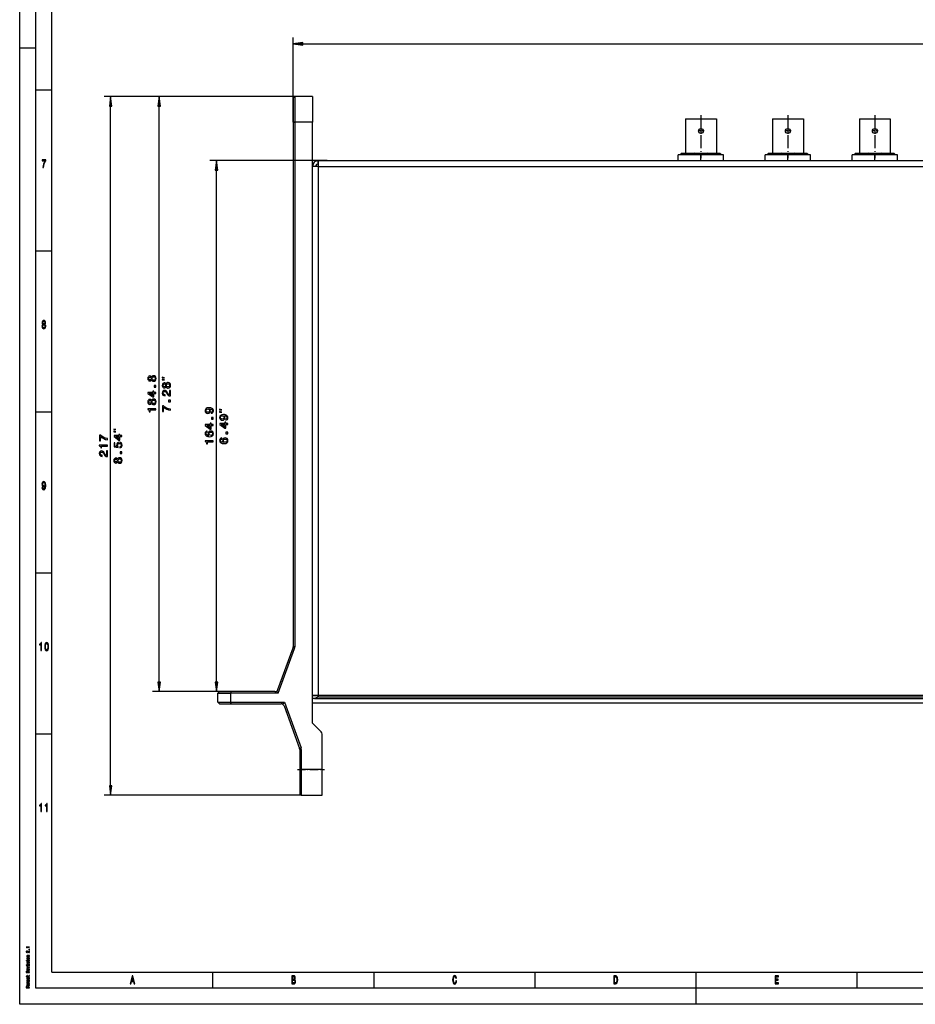
# Model space of a CAD drawing. Extents: x 0 to 841, y 0 to 594.
# Drawn here: x 0 to 278, y 0 to 306 of the extents above; entities that cross this region are included whole.
import ezdxf

# ---------------------------------------------------------------- set-up
doc = ezdxf.new("R2010")
doc.units = 0
doc.linetypes.add('DASHDOT', pattern=[18.5, 12, -3, 0.5, -3])
doc.layers.get('0').update_dxf_attribs({"linetype": 'CONTINUOUS'})

msp = doc.modelspace()

# ---------------------------------------------------------------- linework, layer by layer
at = {"color": 7}
for p, q in [((0, 0), (0, 594)), ((5, 5), (5, 589)), ((10, 10), (10, 584)), ((84.911835, 273.916473), (84.911835, 300.268341)), ((87.886169, 298.268341), (517.737488, 298.268341)), ((85.411835, 281.916473), (26.22287, 281.916473)), ((85.411835, 281.916473), (41.264771, 281.916473)), ((28.22287, 67.890823), (28.22287, 278.942139)), ((43.264771, 100.09082), (43.264771, 278.942139)), ((84.911835, 273.916473), (84.911835, 111.050385)), ((85.411835, 273.916473), (85.411835, 111.050385)), ((90.911835, 87.316483), (90.911835, 273.916473)), ((92.853271, 262.016479), (59.069458, 262.016479)), ((90.911835, 95.916489), (90.911835, 260.216492)), ((92.711853, 260.216492), (512.911865, 260.216492)), ((92.711853, 95.916489), (92.711853, 260.216492)), ((92.853271, 262.016479), (512.770447, 262.016479)), ((61.069458, 100.09082), (61.069458, 259.042145)), ((65.511841, 97.116486), (41.264771, 97.116486)), ((91.518707, 94.972763), (514.10498, 94.972763)), ((512.911865, 95.916489), (92.711853, 95.916489)), ((512.911865, 95.916489), (92.711853, 95.916489)), ((92.711853, 95.470474), (512.911865, 95.470474)), ((90.911835, 93.601974), (311.195374, 93.601974)), ((87.411835, 64.916489), (26.22287, 64.916489)), ((10, 10), (656, 10)), ((836, 5), (5, 5)), ((841, 0), (0, 0))]:
    msp.add_line(p, q, dxfattribs=at)
at = {"color": 7, "ltscale": 0.125}
for p, q in [((0, 297), (5, 297)), ((5, 284), (10, 284)), ((5, 234), (10, 234)), ((5, 184), (10, 184)), ((5, 134), (10, 134)), ((5, 84), (10, 84)), ((60, 5), (60, 10)), ((110, 5), (110, 10)), ((160, 5), (160, 10)), ((210, 5), (210, 10)), ((260, 5), (260, 10)), ((210, 0), (210, 5))]:
    msp.add_line(p, q, dxfattribs=at)
at = {"color": 7, "ltscale": 0.075}
for p, q in [((87.886169, 298.659943), (84.911835, 298.268341)), ((84.911835, 298.268341), (87.886169, 297.87677)), ((28.22287, 281.916473), (27.831299, 278.942139)), ((28.614441, 278.942139), (28.22287, 281.916473)), ((43.264771, 281.916473), (42.873169, 278.942139)), ((43.656342, 278.942139), (43.264771, 281.916473)), ((61.069458, 262.016479), (60.677887, 259.042145)), ((61.461029, 259.042145), (61.069458, 262.016479)), ((42.873169, 100.09082), (43.264771, 97.116486)), ((43.264771, 97.116486), (43.656342, 100.09082)), ((60.677887, 100.09082), (61.069458, 97.116486)), ((61.069458, 97.116486), (61.461029, 100.09082)), ((27.831299, 67.890823), (28.22287, 64.916489)), ((28.22287, 64.916489), (28.614441, 67.890823))]:
    msp.add_line(p, q, dxfattribs=at)
at = {"color": 7, "ltscale": 0.019579}
for p, q in [((87.886169, 297.87677), (87.886169, 298.659943)), ((27.831299, 278.942139), (28.614441, 278.942139)), ((42.873169, 278.942139), (43.656342, 278.942139)), ((60.677887, 259.042145), (61.461029, 259.042145)), ((43.656342, 100.09082), (42.873169, 100.09082)), ((61.461029, 100.09082), (60.677887, 100.09082)), ((28.614441, 67.890823), (27.831299, 67.890823))]:
    msp.add_line(p, q, dxfattribs=at)
at = {"color": 7, "ltscale": 0.017678}
for p, q in [((85.411835, 281.916473), (84.911835, 281.416473)), ((205.611847, 264.366486), (205.111847, 263.866486)), ((217.311829, 264.366486), (217.811829, 263.866486)), ((232.611847, 264.366486), (232.111847, 263.866486)), ((244.311829, 264.366486), (244.811829, 263.866486)), ((259.611847, 264.366486), (259.111847, 263.866486)), ((271.311829, 264.366486), (271.811829, 263.866486)), ((62.011841, 97.116486), (61.511841, 96.616486)), ((61.511841, 93.816483), (62.011841, 93.316483)), ((87.411835, 64.916489), (86.911835, 65.416489))]:
    msp.add_line(p, q, dxfattribs=at)
at = {"color": 7, "ltscale": 0.1875}
for p, q in [((84.911835, 281.416473), (84.911835, 273.916473)), ((86.911835, 72.916489), (86.911835, 65.416489))]:
    msp.add_line(p, q, dxfattribs=at)
at = {"color": 7, "ltscale": 0.1375}
for p, q in [((90.911835, 281.916473), (85.411835, 281.916473)), ((90.911835, 273.916473), (85.411835, 273.916473))]:
    msp.add_line(p, q, dxfattribs=at)
at = {"color": 7, "ltscale": 0.2}
for p, q in [((85.411835, 281.916473), (85.411835, 273.916473)), ((90.911835, 281.916473), (90.911835, 273.916473)), ((87.411835, 72.916489), (87.411835, 64.916489)), ((93.911835, 64.916489), (93.911835, 72.916489))]:
    msp.add_line(p, q, dxfattribs=at)
at = {"color": 7, "linetype": 'DASHDOT', "ltscale": 0.335115}
for p, q in [((211.461853, 276.153534), (211.461853, 262.748932)), ((238.461853, 276.153534), (238.461853, 262.748932)), ((265.461853, 276.153534), (265.461853, 262.748932))]:
    msp.add_line(p, q, dxfattribs=at)
at = {"color": 7, "linetype": 'DASHDOT', "ltscale": 0.015}
for p, q in [((84.861847, 273.916473), (85.461853, 273.916473)), ((65.511841, 93.266495), (65.511841, 93.866486))]:
    msp.add_line(p, q, dxfattribs=at)
at = {"color": 7, "ltscale": 0.0125}
for p, q in [((85.411835, 273.916473), (84.911835, 273.916473)), ((85.321381, 110.537354), (84.851532, 110.708359)), ((85.411835, 111.050385), (84.911835, 111.050385)), ((65.511841, 97.116486), (65.511841, 96.616486)), ((65.511841, 93.816483), (65.511841, 93.316483)), ((87.321381, 79.653183), (86.851532, 79.482178)), ((87.411835, 79.140167), (86.911835, 79.140167)), ((87.411835, 72.916489), (86.911835, 72.916489))]:
    msp.add_line(p, q, dxfattribs=at)
at = {"color": 7, "ltscale": 0.26675}
for p, q in [((206.661835, 275.036499), (206.661835, 264.366486)), ((216.261841, 275.036499), (216.261841, 264.366486)), ((233.661835, 275.036499), (233.661835, 264.366486)), ((243.261841, 275.036499), (243.261841, 264.366486)), ((260.661835, 275.036499), (260.661835, 264.366486)), ((270.261841, 275.036499), (270.261841, 264.366486))]:
    msp.add_line(p, q, dxfattribs=at)
at = {"color": 7, "ltscale": 0.24}
for p, q in [((206.661835, 275.036499), (216.261841, 275.036499)), ((233.661835, 275.036499), (243.261841, 275.036499)), ((260.661835, 275.036499), (270.261841, 275.036499))]:
    msp.add_line(p, q, dxfattribs=at)
at = {"color": 7, "linetype": 'DASHDOT', "ltscale": 0.04875}
for p, q in [((211.461853, 272.191498), (211.461853, 270.241486)), ((238.461853, 272.191498), (238.461853, 270.241486)), ((265.461853, 272.191498), (265.461853, 270.241486)), ((212.436829, 271.216492), (210.486847, 271.216492)), ((239.436829, 271.216492), (237.486847, 271.216492)), ((266.436829, 271.216492), (264.486847, 271.216492))]:
    msp.add_line(p, q, dxfattribs=at)
at = {"color": 7, "ltscale": 0.175503}
for p, q in [((211.452087, 263.816498), (204.431976, 263.816498)), ((238.452087, 263.816498), (231.431976, 263.816498)), ((265.452087, 263.816498), (258.431976, 263.816498))]:
    msp.add_line(p, q, dxfattribs=at)
at = {"color": 7, "ltscale": 0.045}
for p, q in [((204.431976, 262.016479), (204.431976, 263.816498)), ((211.452087, 262.016479), (211.452087, 263.816498)), ((218.481964, 262.016479), (218.481964, 263.816498)), ((218.491699, 262.016479), (218.491699, 263.816498)), ((231.431976, 262.016479), (231.431976, 263.816498)), ((238.452087, 262.016479), (238.452087, 263.816498)), ((245.481964, 262.016479), (245.481964, 263.816498)), ((245.491699, 262.016479), (245.491699, 263.816498)), ((258.431976, 262.016479), (258.431976, 263.816498)), ((265.452087, 262.016479), (265.452087, 263.816498)), ((272.481964, 262.016479), (272.481964, 263.816498)), ((272.491699, 262.016479), (272.491699, 263.816498)), ((92.711853, 260.216492), (90.911835, 260.216492)), ((92.711853, 95.916489), (90.911835, 95.916489)), ((90.911835, 95.916489), (92.711853, 95.916489))]:
    msp.add_line(p, q, dxfattribs=at)
at = {"color": 7, "ltscale": 0.079842}
for p, q in [((205.111847, 263.866486), (208.305511, 263.866486)), ((214.618164, 263.866486), (217.811829, 263.866486)), ((232.111847, 263.866486), (235.305511, 263.866486)), ((241.618164, 263.866486), (244.811829, 263.866486)), ((259.111847, 263.866486), (262.305511, 263.866486)), ((268.618164, 263.866486), (271.811829, 263.866486))]:
    msp.add_line(p, q, dxfattribs=at)
at = {"color": 7, "ltscale": 0.00125}
for p, q in [((205.111847, 263.866486), (205.111847, 263.816498)), ((208.305511, 263.866486), (208.305511, 263.816498)), ((214.618164, 263.866486), (214.618164, 263.816498)), ((217.811829, 263.866486), (217.811829, 263.816498)), ((232.111847, 263.866486), (232.111847, 263.816498)), ((235.305511, 263.866486), (235.305511, 263.816498)), ((241.618164, 263.866486), (241.618164, 263.816498)), ((244.811829, 263.866486), (244.811829, 263.816498)), ((259.111847, 263.866486), (259.111847, 263.816498)), ((262.305511, 263.866486), (262.305511, 263.816498)), ((268.618164, 263.866486), (268.618164, 263.816498)), ((271.811829, 263.866486), (271.811829, 263.816498))]:
    msp.add_line(p, q, dxfattribs=at)
at = {"color": 7, "ltscale": 0.097118}
for p, q in [((205.611847, 264.366486), (209.496552, 264.366486)), ((213.427124, 264.366486), (217.311829, 264.366486)), ((232.611847, 264.366486), (236.496552, 264.366486)), ((240.427124, 264.366486), (244.311829, 264.366486)), ((259.611847, 264.366486), (263.496552, 264.366486)), ((267.427124, 264.366486), (271.311829, 264.366486))]:
    msp.add_line(p, q, dxfattribs=at)
at = {"color": 7, "ltscale": 0.098264}
for p, q in [((209.496552, 264.366486), (213.427124, 264.366486)), ((236.496552, 264.366486), (240.427124, 264.366486)), ((263.496552, 264.366486), (267.427124, 264.366486))]:
    msp.add_line(p, q, dxfattribs=at)
at = {"color": 7, "ltscale": 0.175747}
for p, q in [((218.481964, 263.816498), (211.452087, 263.816498)), ((245.481964, 263.816498), (238.452087, 263.816498)), ((272.481964, 263.816498), (265.452087, 263.816498))]:
    msp.add_line(p, q, dxfattribs=at)
at = {"color": 7, "ltscale": 0.025176}
msp.add_line((92.570404, 262.010925), (92.570404, 261.003876), dxfattribs=at)
at = {"color": 7, "ltscale": 0.0675}
msp.add_line((95.411835, 262.016479), (92.711853, 262.016479), dxfattribs=at)
at = {"color": 7, "ltscale": 0.044861}
msp.add_line((92.711853, 260.216492), (92.711853, 262.010925), dxfattribs=at)
at = {"color": 7, "ltscale": 0.344099}
msp.add_line((80.143982, 97.77446), (84.851532, 110.708359), dxfattribs=at)
at = {"color": 7, "ltscale": 0.370357}
msp.add_line((80.254608, 96.616486), (85.321381, 110.537354), dxfattribs=at)
at = {"color": 7, "ltscale": 0.16106}
msp.add_line((65.511841, 97.116486), (59.069458, 97.116486), dxfattribs=at)
at = {"color": 7, "ltscale": 0.07}
for p, q in [((61.511841, 93.816483), (61.511841, 96.616486)), ((65.511841, 93.816483), (65.511841, 96.616486))]:
    msp.add_line(p, q, dxfattribs=at)
at = {"color": 7, "ltscale": 0.1}
for p, q in [((61.511841, 96.616486), (65.511841, 96.616486)), ((61.511841, 93.816483), (65.511841, 93.816483))]:
    msp.add_line(p, q, dxfattribs=at)
at = {"color": 7, "ltscale": 0.0875}
for p, q in [((62.011841, 97.116486), (65.511841, 97.116486)), ((62.011841, 93.316483), (65.511841, 93.316483))]:
    msp.add_line(p, q, dxfattribs=at)
at = {"color": 7, "linetype": 'DASHDOT', "ltscale": 0.015015}
msp.add_line((65.511841, 97.166534), (65.511841, 96.565933), dxfattribs=at)
at = {"color": 7, "ltscale": 0.342311}
msp.add_line((79.204285, 97.116486), (65.511841, 97.116486), dxfattribs=at)
at = {"color": 7, "ltscale": 0.368569}
msp.add_line((80.254608, 96.616486), (65.511841, 96.616486), dxfattribs=at)
at = {"color": 7, "ltscale": 0.020779}
for p, q in [((80.254608, 96.616486), (79.777863, 97.297333)), ((81.689636, 93.135635), (82.166351, 93.816483))]:
    msp.add_line(p, q, dxfattribs=at)
at = {"color": 7, "ltscale": 0.026749}
msp.add_line((90.911835, 94.846542), (90.911835, 95.916489), dxfattribs=at)
at = {"color": 7, "ltscale": 0.031114}
msp.add_line((90.911835, 93.601974), (90.911835, 94.846542), dxfattribs=at)
at = {"color": 7, "ltscale": 0.01115}
msp.add_line((92.711853, 95.470474), (92.711853, 95.916489), dxfattribs=at)
at = {"color": 7, "ltscale": 0.416363}
msp.add_line((65.511841, 93.816483), (82.166351, 93.816483), dxfattribs=at)
at = {"color": 7, "ltscale": 0.390105}
msp.add_line((65.511841, 93.316483), (81.116058, 93.316483), dxfattribs=at)
at = {"color": 7, "ltscale": 0.350549}
msp.add_line((82.055756, 92.658508), (86.851532, 79.482178), dxfattribs=at)
at = {"color": 7, "ltscale": 0.376807}
msp.add_line((82.166351, 93.816483), (87.321381, 79.653183), dxfattribs=at)
at = {"color": 7, "ltscale": 0.095711}
msp.add_line((93.618958, 84.609375), (90.911835, 87.316483), dxfattribs=at)
at = {"color": 7, "ltscale": 0.274644}
msp.add_line((93.911835, 72.916489), (93.911835, 83.902267), dxfattribs=at)
at = {"color": 7, "ltscale": 0.155592}
for p, q in [((86.911835, 79.140167), (86.911835, 72.916489)), ((87.411835, 79.140167), (87.411835, 72.916489))]:
    msp.add_line(p, q, dxfattribs=at)
at = {"color": 7, "linetype": 'DASHDOT', "ltscale": 0.21}
msp.add_line((86.211853, 72.916489), (94.611847, 72.916489), dxfattribs=at)
at = {"color": 7, "ltscale": 0.1625}
for p, q in [((93.911835, 72.916489), (87.411835, 72.916489)), ((87.411835, 64.916489), (93.911835, 64.916489))]:
    msp.add_line(p, q, dxfattribs=at)
at = {"color": 7}
for points in [[(7.15951, 259.850159), (7.406916, 259.850159), (7.487752, 260.44455), (7.629827, 260.999298), (7.830691, 261.514435), (8.092795, 261.997131), (8.092795, 262.296112), (6.926801, 262.296112), (6.926801, 261.968323), (7.857637, 261.968323), (7.588184, 261.481995), (7.38487, 260.974091), (7.242795, 260.433746)], [(7.196254, 211.197403), (7.071326, 211.096542), (6.985591, 210.956055), (6.9317, 210.779541), (6.914553, 210.567001), (6.953746, 210.246399), (7.066426, 209.997833), (7.250144, 209.83934), (7.5, 209.778091), (7.747406, 209.83934), (7.931124, 209.997833), (8.043804, 210.246399), (8.085446, 210.567001), (8.06585, 210.779541), (8.014409, 210.956055), (7.926225, 211.096542), (7.803746, 211.197403), (7.901729, 211.283859), (7.970317, 211.40274), (8.011959, 211.546829), (8.026657, 211.723343), (7.987464, 211.979111), (7.884582, 212.184433), (7.718011, 212.317719), (7.5, 212.368149), (7.279539, 212.317719), (7.112968, 212.184433), (7.007637, 211.979111), (6.970893, 211.723343), (6.983141, 211.546829), (7.024784, 211.40274)], [(7.149712, 210.574203), (7.171758, 210.765121), (7.242795, 210.909225), (7.353026, 211.002884), (7.5, 211.035309), (7.644525, 211.002884), (7.754755, 210.909225), (7.825792, 210.765121), (7.850288, 210.574203), (7.825792, 210.368881), (7.754755, 210.213974), (7.644525, 210.113113), (7.5, 210.080688), (7.353026, 210.113113), (7.242795, 210.213974), (7.171758, 210.368881)], [(7.203602, 211.694519), (7.223199, 211.853027), (7.281988, 211.97551), (7.375072, 212.051147), (7.5, 212.079971), (7.622478, 212.051147), (7.715562, 211.97551), (7.774352, 211.853027), (7.796398, 211.694519), (7.774352, 211.532425), (7.715562, 211.406342), (7.622478, 211.323486), (7.5, 211.298264), (7.375072, 211.327087), (7.281988, 211.406342), (7.223199, 211.532425)], [(40.917511, 193.906982), (41.018372, 193.723251), (41.158875, 193.597168), (41.335388, 193.517914), (41.547913, 193.492706), (41.86853, 193.550354), (42.117065, 193.716049), (42.275574, 193.986221), (42.336823, 194.353668), (42.275574, 194.717499), (42.117065, 194.987671), (41.86853, 195.153366), (41.547913, 195.2146), (41.335388, 195.185791), (41.158875, 195.110138), (41.018372, 194.980469), (40.917511, 194.800354), (40.831055, 194.944427), (40.712189, 195.045303), (40.568085, 195.106537), (40.391571, 195.128143), (40.135803, 195.070526), (39.930481, 194.91922), (39.79718, 194.674255), (39.746765, 194.353668), (39.79718, 194.029449), (39.930481, 193.784485), (40.135803, 193.629593), (40.391571, 193.575562), (40.568085, 193.593567), (40.712189, 193.654816)], [(40.42038, 193.917786), (40.261902, 193.946594), (40.139404, 194.033051), (40.063751, 194.169937), (40.034943, 194.353668), (40.063751, 194.533783), (40.139404, 194.670654), (40.261902, 194.757111), (40.42038, 194.789536), (40.582489, 194.757111), (40.708588, 194.670654), (40.791412, 194.533783), (40.81665, 194.353668), (40.787811, 194.169937), (40.708588, 194.033051), (40.582489, 193.946594)], [(41.54071, 193.838531), (41.349792, 193.870941), (41.205688, 193.975418), (41.11203, 194.137512), (41.07962, 194.353668), (41.11203, 194.566193), (41.205688, 194.728302), (41.349792, 194.832764), (41.54071, 194.86879), (41.746033, 194.832764), (41.90094, 194.728302), (42.001801, 194.566193), (42.03421, 194.353668), (42.001801, 194.137512), (41.90094, 193.975418), (41.746033, 193.870941)], [(45.417511, 191.781021), (45.518372, 191.59729), (45.658875, 191.471222), (45.835388, 191.391968), (46.047913, 191.36676), (46.36853, 191.424393), (46.617065, 191.590088), (46.775574, 191.86026), (46.836823, 192.227707), (46.775574, 192.591537), (46.617065, 192.86171), (46.36853, 193.027405), (46.047913, 193.088654), (45.835388, 193.059845), (45.658875, 192.984192), (45.518372, 192.854507), (45.417511, 192.674393), (45.331055, 192.818481), (45.212189, 192.919342), (45.068085, 192.980591), (44.891571, 193.002197), (44.635803, 192.944565), (44.430481, 192.793274), (44.29718, 192.548309), (44.246765, 192.227707), (44.29718, 191.903503), (44.430481, 191.658539), (44.635803, 191.503632), (44.891571, 191.449615), (45.068085, 191.467621), (45.212189, 191.528854)], [(44.931427, 194.561996), (44.264771, 194.728668), (44.264771, 194.561996)], [(44.931427, 193.895325), (44.264771, 194.061996), (44.264771, 193.895325)], [(44.92038, 191.791824), (44.761902, 191.820648), (44.639404, 191.907104), (44.563751, 192.043976), (44.534943, 192.227707), (44.563751, 192.407822), (44.639404, 192.544708), (44.761902, 192.631165), (44.92038, 192.663574), (45.082489, 192.631165), (45.208588, 192.544708), (45.291412, 192.407822), (45.31665, 192.227707), (45.287811, 192.043976), (45.208588, 191.907104), (45.082489, 191.820648)], [(46.04071, 191.71257), (45.849792, 191.744995), (45.705688, 191.849457), (45.61203, 192.011566), (45.57962, 192.227707), (45.61203, 192.440247), (45.705688, 192.602341), (45.849792, 192.706818), (46.04071, 192.742828), (46.246033, 192.706818), (46.40094, 192.602341), (46.501801, 192.440247), (46.53421, 192.227707), (46.501801, 192.011566), (46.40094, 191.849457), (46.246033, 191.744995)], [(42.264771, 189.7146), (42.264771, 190.038818), (41.645172, 190.038818), (41.645172, 190.395447), (41.356995, 190.395447), (41.356995, 190.038818), (39.818817, 190.038818), (39.818817, 189.710999), (41.328186, 188.615906), (41.645172, 188.615906), (41.645172, 189.7146)], [(41.356995, 188.918503), (40.236664, 189.7146), (41.356995, 189.7146)], [(42.264771, 191.686508), (42.264771, 192.183624), (41.728027, 192.183624), (41.728027, 191.686508)], [(46.764771, 188.930145), (46.764771, 190.648453), (46.454987, 190.648453), (46.454987, 189.290375), (46.285675, 189.366028), (46.145172, 189.495728), (45.889404, 189.895569), (45.781342, 190.108109), (45.626434, 190.345856), (45.44632, 190.515167), (45.233795, 190.612427), (44.992432, 190.648453), (44.68985, 190.587219), (44.452087, 190.417908), (44.300781, 190.158539), (44.246765, 189.823517), (44.307983, 189.477707), (44.477295, 189.214737), (44.747467, 189.045425), (45.104095, 188.987793), (45.154541, 188.987793), (45.154541, 189.315598), (45.125732, 189.315598), (44.880768, 189.348022), (44.700653, 189.445282), (44.585388, 189.600189), (44.545746, 189.805511), (44.581787, 190.01445), (44.671844, 190.169342), (44.812317, 190.270203), (44.988831, 190.306244), (45.154541, 190.281021), (45.295044, 190.212585), (45.417511, 190.09729), (45.525574, 189.938797), (45.640839, 189.726257), (45.864197, 189.37323), (46.101959, 189.12468), (46.390137, 188.97699), (46.753967, 188.930145)], [(40.917511, 186.651215), (41.018372, 186.467499), (41.158875, 186.341415), (41.335388, 186.262161), (41.547913, 186.236938), (41.86853, 186.294586), (42.117065, 186.460297), (42.275574, 186.730469), (42.336823, 187.0979), (42.275574, 187.461731), (42.117065, 187.731903), (41.86853, 187.897614), (41.547913, 187.958847), (41.335388, 187.930023), (41.158875, 187.85437), (41.018372, 187.724701), (40.917511, 187.544586), (40.831055, 187.688675), (40.712189, 187.789551), (40.568085, 187.850769), (40.391571, 187.872391), (40.135803, 187.814758), (39.930481, 187.663452), (39.79718, 187.418503), (39.746765, 187.0979), (39.79718, 186.773682), (39.930481, 186.528732), (40.135803, 186.37384), (40.391571, 186.319794), (40.568085, 186.337814), (40.712189, 186.399048)], [(40.42038, 186.662018), (40.261902, 186.690826), (40.139404, 186.777283), (40.063751, 186.914185), (40.034943, 187.0979), (40.063751, 187.278015), (40.139404, 187.414902), (40.261902, 187.501358), (40.42038, 187.533783), (40.582489, 187.501358), (40.708588, 187.414902), (40.791412, 187.278015), (40.81665, 187.0979), (40.787811, 186.914185), (40.708588, 186.777283), (40.582489, 186.690826)], [(41.54071, 186.582764), (41.349792, 186.615189), (41.205688, 186.719666), (41.11203, 186.88176), (41.07962, 187.0979), (41.11203, 187.310425), (41.205688, 187.472534), (41.349792, 187.576996), (41.54071, 187.613037), (41.746033, 187.576996), (41.90094, 187.472534), (42.001801, 187.310425), (42.03421, 187.0979), (42.001801, 186.88176), (41.90094, 186.719666), (41.746033, 186.615189)], [(46.764771, 187.141968), (46.764771, 187.639099), (46.228027, 187.639099), (46.228027, 187.141968)], [(42.264771, 184.614471), (42.264771, 184.942276), (39.746765, 184.942276), (39.746765, 184.697327), (39.966492, 184.632477), (40.114197, 184.502808), (40.200653, 184.304672), (40.229462, 184.030899), (40.485229, 184.030899), (40.485229, 184.614471)], [(46.764771, 184.471222), (46.764771, 184.835052), (46.17038, 184.953934), (45.615631, 185.162872), (45.100494, 185.458252), (44.617798, 185.843704), (44.318817, 185.843704), (44.318817, 184.128998), (44.646606, 184.128998), (44.646606, 185.497879), (45.132935, 185.101624), (45.640839, 184.802643), (46.181183, 184.593704)], [(59.44986, 183.539108), (59.734436, 183.59314), (59.954193, 183.748047), (60.091064, 183.992996), (60.14151, 184.3172), (60.116302, 184.529739), (60.051453, 184.720673), (59.939789, 184.882767), (59.781281, 185.019653), (59.58316, 185.127716), (59.338196, 185.20697), (59.05722, 185.253815), (58.733002, 185.27182), (58.225067, 185.210571), (57.854034, 185.034058), (57.630707, 184.753082), (57.551453, 184.367645), (57.616302, 184.014618), (57.789185, 183.748047), (58.055756, 183.575134), (58.390778, 183.517487), (58.736603, 183.575134), (58.999573, 183.744446), (59.165283, 183.996597), (59.219299, 184.3172), (59.150879, 184.655823), (58.941925, 184.911591), (59.341797, 184.853943), (59.626373, 184.738678), (59.795685, 184.562164), (59.849731, 184.320801), (59.824493, 184.133484), (59.745239, 183.996597), (59.619171, 183.90654), (59.44986, 183.870514)], [(58.387177, 183.866913), (58.163849, 183.902939), (57.987335, 184.003815), (57.875641, 184.162308), (57.836029, 184.367645), (57.875641, 184.58017), (57.987335, 184.742279), (58.160248, 184.84314), (58.383575, 184.882767), (58.610535, 184.84314), (58.779846, 184.742279), (58.884308, 184.576569), (58.920319, 184.356827), (58.884308, 184.158707), (58.779846, 184.003815), (58.614136, 183.902939)], [(62.736115, 184.612), (62.069458, 184.778656), (62.069458, 184.612)], [(62.736115, 183.945328), (62.069458, 184.112), (62.069458, 183.945328)], [(60.069458, 179.764618), (60.069458, 180.088821), (59.44986, 180.088821), (59.44986, 180.44545), (59.161682, 180.44545), (59.161682, 180.088821), (57.623505, 180.088821), (57.623505, 179.761017), (59.132874, 178.665909), (59.44986, 178.665909), (59.44986, 179.764618)], [(60.069458, 181.736511), (60.069458, 182.233643), (59.532715, 182.233643), (59.532715, 181.736511)], [(63.94986, 181.413147), (64.234436, 181.467178), (64.454193, 181.62207), (64.591064, 181.867035), (64.64151, 182.191254), (64.616302, 182.403778), (64.551453, 182.594696), (64.439789, 182.756805), (64.281281, 182.893692), (64.08316, 183.00177), (63.838196, 183.081024), (63.55722, 183.127838), (63.233002, 183.145844), (62.725067, 183.084625), (62.354034, 182.908112), (62.130707, 182.627121), (62.051453, 182.241669), (62.116302, 181.888641), (62.289185, 181.62207), (62.555756, 181.449158), (62.890778, 181.391541), (63.236603, 181.449158), (63.499573, 181.618469), (63.665283, 181.870636), (63.719299, 182.191254), (63.650879, 182.529861), (63.441925, 182.785614), (63.841797, 182.727997), (64.126373, 182.612717), (64.295685, 182.436203), (64.349731, 182.194855), (64.324493, 182.007523), (64.245239, 181.870636), (64.119171, 181.780579), (63.94986, 181.744568)], [(64.569458, 180.057236), (64.569458, 180.381439), (63.94986, 180.381439), (63.94986, 180.738068), (63.661682, 180.738068), (63.661682, 180.381439), (62.123505, 180.381439), (62.123505, 180.053635), (63.632874, 178.958527), (63.94986, 178.958527), (63.94986, 180.057236)], [(62.887177, 181.740967), (62.663849, 181.776978), (62.487335, 181.877838), (62.375641, 182.036346), (62.336029, 182.241669), (62.375641, 182.454208), (62.487335, 182.616318), (62.660248, 182.717178), (62.883575, 182.756805), (63.110535, 182.717178), (63.279846, 182.616318), (63.384308, 182.450607), (63.420319, 182.230865), (63.384308, 182.032745), (63.279846, 181.877838), (63.114136, 181.776978)], [(29.889526, 178.462006), (29.22287, 178.628662), (29.22287, 178.462006)], [(29.889526, 177.795319), (29.22287, 177.962006), (29.22287, 177.795319)], [(58.243103, 178.012451), (57.951294, 177.944), (57.735168, 177.785507), (57.598267, 177.540558), (57.551453, 177.223541), (57.57666, 177.011017), (57.645111, 176.827301), (57.756775, 176.665192), (57.915283, 176.528305), (58.113403, 176.420227), (58.354767, 176.340973), (58.639343, 176.290558), (58.959961, 176.276154), (59.471466, 176.333771), (59.842499, 176.510284), (60.065857, 176.794876), (60.14151, 177.183929), (60.07666, 177.533356), (59.907349, 177.799927), (59.640778, 177.972839), (59.302155, 178.034058), (58.959961, 177.972839), (58.696991, 177.807129), (58.531281, 177.551361), (58.473633, 177.234344), (58.545685, 176.892136), (58.751007, 176.636383), (58.354767, 176.690399), (58.07019, 176.805679), (57.900879, 176.982193), (57.843231, 177.227142), (57.87204, 177.407257), (57.947693, 177.544159), (58.073792, 177.634216), (58.243103, 177.68103)], [(59.161682, 178.968506), (58.041351, 179.764618), (59.161682, 179.764618)], [(59.305756, 177.684647), (59.532715, 177.64502), (59.705627, 177.544159), (59.820892, 177.38205), (59.856934, 177.180328), (59.820892, 176.967789), (59.709229, 176.805679), (59.536316, 176.701218), (59.309357, 176.668793), (59.086029, 176.704819), (58.916718, 176.805679), (58.808655, 176.97139), (58.769012, 177.194733), (58.808655, 177.389252), (58.913116, 177.544159), (59.082428, 177.64502)], [(63.661682, 179.261139), (62.541351, 180.057236), (63.661682, 180.057236)], [(64.569458, 177.191956), (64.569458, 177.689087), (64.032715, 177.689087), (64.032715, 177.191956)], [(27.22287, 175.334351), (27.22287, 175.698181), (26.628479, 175.817062), (26.07373, 176.026001), (25.558594, 176.321381), (25.075897, 176.706833), (24.776917, 176.706833), (24.776917, 174.992126), (25.104706, 174.992126), (25.104706, 176.361008), (25.591034, 175.964752), (26.098938, 175.665771), (26.639282, 175.456833)], [(31.72287, 176.325821), (31.72287, 176.650024), (31.103271, 176.650024), (31.103271, 177.006653), (30.815094, 177.006653), (30.815094, 176.650024), (29.276917, 176.650024), (29.276917, 176.32222), (30.786285, 175.227112), (31.103271, 175.227112), (31.103271, 176.325821)], [(31.070862, 172.815735), (31.366241, 172.894989), (31.596802, 173.071503), (31.740875, 173.330872), (31.794922, 173.662277), (31.730072, 174.026123), (31.553558, 174.310699), (31.272583, 174.490814), (30.912354, 174.559265), (30.577332, 174.498016), (30.314362, 174.325104), (30.14505, 174.054932), (30.083832, 173.705505), (30.127045, 173.435333), (30.245911, 173.22641), (29.572296, 173.327271), (29.572296, 174.422363), (29.276917, 174.422363), (29.276917, 173.085907), (30.602539, 172.887787), (30.602539, 173.175964), (30.433258, 173.384903), (30.372009, 173.651474), (30.411621, 173.882019), (30.526917, 174.058533), (30.70343, 174.170197), (30.930359, 174.209839), (31.157318, 174.170197), (31.333832, 174.054932), (31.445496, 173.878418), (31.485107, 173.651474), (31.4599, 173.460541), (31.377045, 173.312866), (31.247375, 173.204788), (31.070862, 173.150757)], [(30.815094, 175.529724), (29.694763, 176.325821), (30.815094, 176.325821)], [(60.069458, 174.664474), (60.069458, 174.992279), (57.551453, 174.992279), (57.551453, 174.747314), (57.771179, 174.68248), (57.918884, 174.552795), (58.005341, 174.354675), (58.034149, 174.080902), (58.289917, 174.080902), (58.289917, 174.664474)], [(62.743103, 175.88649), (62.451294, 175.818054), (62.235168, 175.659546), (62.098267, 175.414581), (62.051453, 175.097595), (62.07666, 174.88504), (62.145111, 174.701324), (62.256775, 174.53923), (62.415283, 174.402344), (62.613403, 174.294281), (62.854767, 174.215027), (63.139343, 174.164581), (63.459961, 174.150177), (63.971466, 174.207825), (64.342499, 174.384338), (64.565857, 174.668915), (64.64151, 175.057953), (64.57666, 175.407379), (64.407349, 175.67395), (64.140778, 175.846863), (63.802155, 175.908112), (63.459961, 175.846863), (63.196991, 175.681152), (63.031281, 175.4254), (62.973633, 175.108398), (63.045685, 174.766174), (63.251007, 174.510406), (62.854767, 174.564453), (62.57019, 174.679718), (62.400879, 174.856232), (62.343231, 175.101196), (62.37204, 175.281311), (62.447693, 175.418182), (62.573792, 175.50824), (62.743103, 175.555084)], [(63.805756, 175.558685), (64.032715, 175.519058), (64.205627, 175.418182), (64.320892, 175.256088), (64.356934, 175.054352), (64.320892, 174.841827), (64.209229, 174.679718), (64.036316, 174.575256), (63.809357, 174.542831), (63.586029, 174.578857), (63.416718, 174.679718), (63.308655, 174.845428), (63.269012, 175.068771), (63.308655, 175.26329), (63.413116, 175.418182), (63.582428, 175.519058)], [(27.22287, 173.351654), (27.22287, 173.679443), (24.704865, 173.679443), (24.704865, 173.434494), (24.924591, 173.369659), (25.072296, 173.239975), (25.158752, 173.04184), (25.187561, 172.768066), (25.443329, 172.768066), (25.443329, 173.351654)], [(27.22287, 170.118927), (27.22287, 171.837234), (26.913086, 171.837234), (26.913086, 170.479156), (26.743774, 170.55481), (26.603271, 170.684509), (26.347504, 171.084351), (26.239441, 171.29689), (26.084534, 171.534637), (25.904419, 171.703949), (25.691895, 171.801208), (25.450531, 171.837234), (25.147949, 171.776001), (24.910187, 171.606689), (24.758881, 171.347321), (24.704865, 171.012299), (24.766083, 170.666489), (24.935394, 170.403519), (25.205566, 170.234207), (25.562195, 170.176575), (25.61264, 170.176575), (25.61264, 170.504379), (25.583832, 170.504379), (25.338867, 170.536804), (25.158752, 170.634064), (25.043488, 170.788971), (25.003845, 170.994293), (25.039886, 171.203232), (25.129944, 171.358124), (25.270416, 171.458984), (25.44693, 171.495026), (25.61264, 171.469803), (25.753143, 171.401367), (25.87561, 171.286072), (25.983673, 171.127579), (26.098938, 170.915039), (26.322296, 170.562012), (26.560059, 170.313461), (26.848236, 170.165771), (27.212067, 170.118927)], [(31.72287, 171.041962), (31.72287, 171.539093), (31.186127, 171.539093), (31.186127, 171.041962)], [(30.37561, 168.425262), (30.476471, 168.241531), (30.616974, 168.115448), (30.793488, 168.036194), (31.006012, 168.010986), (31.32663, 168.068634), (31.575165, 168.234329), (31.733673, 168.504501), (31.794922, 168.871948), (31.733673, 169.235779), (31.575165, 169.505951), (31.32663, 169.671646), (31.006012, 169.73288), (30.793488, 169.704071), (30.616974, 169.628418), (30.476471, 169.498749), (30.37561, 169.318634), (30.289154, 169.462708), (30.170288, 169.563583), (30.026184, 169.624817), (29.84967, 169.646423), (29.593903, 169.588806), (29.38858, 169.4375), (29.25528, 169.192535), (29.204865, 168.871948), (29.25528, 168.547729), (29.38858, 168.302765), (29.593903, 168.147873), (29.84967, 168.093842), (30.026184, 168.111847), (30.170288, 168.173096)], [(29.878479, 168.436066), (29.720001, 168.464874), (29.597504, 168.551331), (29.521851, 168.688217), (29.493042, 168.871948), (29.521851, 169.052063), (29.597504, 169.188934), (29.720001, 169.275391), (29.878479, 169.307816), (30.040588, 169.275391), (30.166687, 169.188934), (30.249512, 169.052063), (30.27475, 168.871948), (30.245911, 168.688217), (30.166687, 168.551331), (30.040588, 168.464874)], [(30.99881, 168.356812), (30.807892, 168.389221), (30.663788, 168.493698), (30.570129, 168.655792), (30.53772, 168.871948), (30.570129, 169.084473), (30.663788, 169.246582), (30.807892, 169.351044), (30.99881, 169.38707), (31.204132, 169.351044), (31.359039, 169.246582), (31.4599, 169.084473), (31.49231, 168.871948), (31.4599, 168.655792), (31.359039, 168.493698), (31.204132, 168.389221)], [(6.912104, 160.469742), (6.948847, 160.185165), (7.054179, 159.965424), (7.220749, 159.828537), (7.44121, 159.778091), (7.585735, 159.803314), (7.715562, 159.868149), (7.825792, 159.979828), (7.918876, 160.138321), (7.992363, 160.336456), (8.046253, 160.581406), (8.078098, 160.862396), (8.090345, 161.1866), (8.048703, 161.694519), (7.928674, 162.065567), (7.737608, 162.28891), (7.475504, 162.368149), (7.235446, 162.303314), (7.054179, 162.130402), (6.936599, 161.863831), (6.897406, 161.528824), (6.936599, 161.182999), (7.051729, 160.920029), (7.223199, 160.754318), (7.44121, 160.700287), (7.67147, 160.768738), (7.845389, 160.977661), (7.806196, 160.577805), (7.72781, 160.293228), (7.607781, 160.123917), (7.44366, 160.069885), (7.316282, 160.095093), (7.223199, 160.174347), (7.16196, 160.30043), (7.137464, 160.469742)], [(7.135015, 161.532425), (7.15951, 161.755768), (7.228098, 161.932281), (7.335879, 162.043945), (7.475504, 162.083572), (7.620028, 162.043945), (7.730259, 161.932281), (7.798847, 161.759369), (7.825792, 161.536026), (7.798847, 161.309082), (7.730259, 161.139771), (7.617579, 161.035309), (7.468155, 160.999283), (7.333429, 161.035309), (7.228098, 161.139771), (7.15951, 161.305481)], [(6.593588, 109.850143), (6.816498, 109.850143), (6.816498, 112.368156), (6.649928, 112.368156), (6.605835, 112.148415), (6.517651, 112.000717), (6.382925, 111.914261), (6.196758, 111.885445), (6.196758, 111.629684), (6.593588, 111.629684)], [(7.771974, 111.071327), (7.808718, 110.50576), (7.923847, 110.102303), (8.107565, 109.857346), (8.36232, 109.778099), (8.614625, 109.857346), (8.798343, 110.102303), (8.911023, 110.50576), (8.950216, 111.071327), (8.911023, 111.633286), (8.864481, 111.856628), (8.798343, 112.040344), (8.614625, 112.285301), (8.36232, 112.368156), (8.107565, 112.285301), (7.923847, 112.036743), (7.808718, 111.633286)], [(8.007133, 111.071327), (8.026729, 111.507202), (8.087968, 111.820602), (8.198198, 112.004318), (8.36232, 112.06916), (8.523991, 112.004318), (8.634222, 111.820602), (8.695461, 111.507202), (8.715057, 111.071327), (8.695461, 110.631844), (8.634222, 110.318443), (8.523991, 110.134727), (8.36232, 110.073486), (8.198198, 110.134727), (8.087968, 110.318443), (8.026729, 110.631844)], [(6.593588, 59.850143), (6.816498, 59.850143), (6.816498, 62.368156), (6.649928, 62.368156), (6.605835, 62.148415), (6.517651, 62.000721), (6.382925, 61.914265), (6.196758, 61.885445), (6.196758, 61.629681), (6.593588, 61.629681)], [(8.318228, 59.850143), (8.541138, 59.850143), (8.541138, 62.368156), (8.374567, 62.368156), (8.330475, 62.148415), (8.24229, 62.000721), (8.107565, 61.914265), (7.921398, 61.885445), (7.921398, 61.629681), (8.318228, 61.629681)], [(3.023775, 17.694696), (3.023775, 17.783859), (2.01657, 17.783859), (2.01657, 17.717232), (2.104466, 17.699594), (2.163544, 17.664322), (2.198126, 17.61043), (2.209654, 17.535963), (2.311959, 17.535963), (2.311959, 17.694696)], [(3.023775, 16.093544), (3.023775, 16.560921), (2.899855, 16.560921), (2.899855, 16.191526), (2.832132, 16.212103), (2.775936, 16.247377), (2.67363, 16.356138), (2.630403, 16.413948), (2.568443, 16.478615), (2.496397, 16.524668), (2.411383, 16.551123), (2.314841, 16.560921), (2.193804, 16.544264), (2.098703, 16.498213), (2.038184, 16.427664), (2.01657, 16.33654), (2.041066, 16.242477), (2.108789, 16.17095), (2.216858, 16.124899), (2.359509, 16.109221), (2.379682, 16.109221), (2.379682, 16.198385), (2.368155, 16.198385), (2.270172, 16.207203), (2.198126, 16.23366), (2.152017, 16.275791), (2.136167, 16.331642), (2.150576, 16.388472), (2.186599, 16.430605), (2.242795, 16.45804), (2.3134, 16.467838), (2.379682, 16.460979), (2.435878, 16.442362), (2.48487, 16.411007), (2.528097, 16.367895), (2.574207, 16.310085), (2.663544, 16.214062), (2.758645, 16.146454), (2.873919, 16.106281), (3.019452, 16.093544)], [(3.023775, 16.954868), (3.023775, 17.090086), (2.809077, 17.090086), (2.809077, 16.954868)], [(1.989193, 13.636889), (1.989193, 13.545765), (2.133285, 13.545765), (2.133285, 13.636889)], [(1.989193, 12.257176), (1.989193, 12.166053), (2.133285, 12.166053), (2.133285, 12.257176)], [(3.023775, 14.750087), (3.023775, 14.836311), (2.577089, 14.836311), (2.474783, 14.84513), (2.399855, 14.873545), (2.353746, 14.917637), (2.336455, 14.976427), (2.350864, 15.023458), (2.389769, 15.052854), (2.45461, 15.067551), (2.541066, 15.07245), (3.023775, 15.07245), (3.023775, 15.158674), (2.515129, 15.158674), (2.412824, 15.154756), (2.327809, 15.137118), (2.25, 15.079309), (2.222622, 14.989164), (2.232708, 14.939193), (2.260086, 14.89706), (2.306195, 14.860807), (2.368155, 14.832392), (2.25, 14.832392), (2.25, 14.750087)], [(2.637608, 14.034756), (2.8134, 14.050433), (2.943083, 14.095505), (3.023775, 14.167032), (3.051152, 14.263055), (3.023775, 14.358098), (2.944524, 14.429626), (2.814841, 14.474698), (2.637608, 14.491355), (2.461815, 14.474698), (2.330691, 14.429626), (2.251441, 14.358098), (2.222622, 14.263055), (2.251441, 14.167032), (2.332132, 14.095505), (2.461815, 14.050433)], [(2.572766, 12.938214), (2.543948, 12.854929), (2.510807, 12.7932), (2.443083, 12.772623), (2.395533, 12.778502), (2.36095, 12.799079), (2.339337, 12.832393), (2.330691, 12.880404), (2.339337, 12.926456), (2.365273, 12.962709), (2.404178, 12.986226), (2.456051, 12.996024), (2.456051, 13.080289), (2.45317, 13.080289), (2.35951, 13.065592), (2.286023, 13.025419), (2.239913, 12.962709), (2.222622, 12.880404), (2.239913, 12.797119), (2.287464, 12.73637), (2.358069, 12.698156), (2.447406, 12.686399), (2.533861, 12.695217), (2.59438, 12.722652), (2.637608, 12.767724), (2.667867, 12.833373), (2.702449, 12.929396), (2.738472, 12.988185), (2.767291, 13.003862), (2.810518, 13.009742), (2.863832, 13.000923), (2.904178, 12.977407), (2.930115, 12.939194), (2.93876, 12.888243), (2.930115, 12.834352), (2.899855, 12.795159), (2.850864, 12.768704), (2.783141, 12.757926), (2.783141, 12.674641), (2.898415, 12.688358), (2.981988, 12.728531), (3.03242, 12.79222), (3.051152, 12.880404), (3.03242, 12.972508), (2.981988, 13.040116), (2.901296, 13.081269), (2.796109, 13.095966), (2.705331, 13.085189), (2.643371, 13.054813), (2.603025, 13.004843)], [(2.917146, 13.633949), (2.275936, 13.633949), (2.275936, 13.412508), (2.384005, 13.412508), (2.384005, 13.547724), (2.917146, 13.547724), (2.917146, 13.371355), (3.023775, 13.371355), (3.023775, 13.812278), (2.917146, 13.812278)], [(2.917146, 12.254237), (2.275936, 12.254237), (2.275936, 12.032796), (2.384005, 12.032796), (2.384005, 12.168013), (2.917146, 12.168013), (2.917146, 11.991643), (3.023775, 11.991644), (3.023775, 12.432566), (2.917146, 12.432566)], [(2.636167, 14.12294), (2.506484, 14.131759), (2.412824, 14.159194), (2.355187, 14.203286), (2.335014, 14.263055), (2.355187, 14.321845), (2.411383, 14.365937), (2.506484, 14.393373), (2.636167, 14.403171), (2.767291, 14.393373), (2.862391, 14.365937), (2.920028, 14.321845), (2.93876, 14.263055), (2.920028, 14.203286), (2.862391, 14.159194), (2.767291, 14.131759)], [(3.023775, 9.905418), (3.023775, 9.996542), (2.601585, 9.996542), (2.601585, 10.089625), (2.605907, 10.158214), (2.62608, 10.201326), (2.673631, 10.224842), (2.758645, 10.23464), (2.888328, 10.239539), (2.973343, 10.245419), (3.023775, 10.257176), (3.023775, 10.360058), (2.996397, 10.360058), (2.956052, 10.337522), (2.881124, 10.329683), (2.71974, 10.322824), (2.600144, 10.306168), (2.56268, 10.283631), (2.535302, 10.248358), (2.499279, 10.287551), (2.448847, 10.314986), (2.385446, 10.332623), (2.309078, 10.338502), (2.18804, 10.324784), (2.097262, 10.285591), (2.042507, 10.220922), (2.023775, 10.132738), (2.023775, 9.905418)], [(2.146253, 10.107263), (2.154899, 10.167032), (2.182276, 10.209165), (2.232709, 10.23562), (2.311959, 10.244438), (2.395533, 10.23464), (2.445965, 10.208185), (2.471902, 10.163113), (2.479106, 10.101383), (2.479106, 9.996542), (2.146253, 9.996542)], [(2.673631, 10.686399), (2.673631, 11.031298), (2.614553, 11.032277), (2.448847, 11.0166), (2.324928, 10.973488), (2.25, 10.9049), (2.222622, 10.813776), (2.251441, 10.724611), (2.332132, 10.656024), (2.463256, 10.611931), (2.636167, 10.596254), (2.8134, 10.610951), (2.943083, 10.655044), (3.023775, 10.722652), (3.051152, 10.810837), (3.03242, 10.887263), (2.983429, 10.949971), (2.905619, 10.996023), (2.801873, 11.022479), (2.801873, 10.937234), (2.85951, 10.919597), (2.902737, 10.894121), (2.93732, 10.821614), (2.921469, 10.765764), (2.871037, 10.723632), (2.788904, 10.696197), (2.677953, 10.686399)], [(3.023775, 11.45856), (3.023775, 11.549685), (2.25, 11.74173), (2.25, 11.652565), (2.873919, 11.504612), (2.25, 11.353718), (2.25, 11.263574)], [(2.567003, 10.686399), (2.467579, 10.697176), (2.394092, 10.723632), (2.349423, 10.763804), (2.333573, 10.816715), (2.349423, 10.868646), (2.394092, 10.908819), (2.467579, 10.933314), (2.567003, 10.942133)], [(2.384006, 8.657003), (2.771614, 8.657003), (2.896974, 8.662882), (2.983429, 8.690317), (3.033861, 8.745188), (3.051152, 8.838271), (3.043948, 8.940173), (2.934438, 8.940173), (2.943083, 8.865706), (2.931556, 8.798099), (2.895533, 8.761845), (2.835014, 8.746167), (2.75, 8.743228), (2.384006, 8.743228), (2.384006, 8.940173), (2.275936, 8.940173), (2.275936, 8.743228), (2.049711, 8.743228), (2.049711, 8.657003), (2.275936, 8.657003), (2.275936, 8.50807), (2.384006, 8.50807)], [(2.92291, 8.164092), (2.927233, 8.164092), (2.976224, 8.168992), (3.010807, 8.183689), (3.038184, 8.245419), (3.026657, 8.29343), (2.928674, 8.293429), (2.932997, 8.272853), (2.914265, 8.245419), (2.856628, 8.240519), (2.456052, 8.240519), (2.353746, 8.228761), (2.2817, 8.194468), (2.238472, 8.134698), (2.222622, 8.050432), (2.239913, 7.968127), (2.288905, 7.907378), (2.365273, 7.869164), (2.466138, 7.856427), (2.474784, 7.856427), (2.474784, 7.933833), (2.414265, 7.940692), (2.371037, 7.962248), (2.345101, 7.997522), (2.335014, 8.047493), (2.342219, 8.095505), (2.363833, 8.129799), (2.401297, 8.150374), (2.45317, 8.157233), (2.513689, 8.153315), (2.543948, 8.137637), (2.558357, 8.098444), (2.569885, 8.024957), (2.595821, 7.940692), (2.641931, 7.880922), (2.713977, 7.845649), (2.820605, 7.83487), (2.915706, 7.844669), (2.986311, 7.875043), (3.03098, 7.924035), (3.04683, 7.991643), (3.01657, 8.082767)], [(3.023775, 7.127378), (3.023775, 7.206744), (2.506484, 7.206744), (2.428674, 7.211643), (2.372478, 7.22634), (2.339337, 7.248876), (2.326369, 7.278271), (2.337896, 7.301787), (2.366714, 7.317464), (2.415706, 7.325303), (2.480547, 7.328242), (3.023775, 7.328242), (3.023775, 7.402709), (2.506484, 7.402709), (2.430115, 7.407608), (2.373919, 7.422306), (2.339337, 7.445821), (2.326369, 7.475216), (2.337896, 7.498732), (2.366714, 7.51441), (2.480547, 7.524208), (3.023775, 7.524208), (3.023775, 7.603574), (2.489193, 7.603574), (2.378242, 7.598674), (2.293227, 7.582997), (2.241354, 7.551643), (2.222622, 7.500692), (2.251441, 7.440922), (2.335014, 7.39487), (2.252882, 7.358617), (2.222622, 7.297867), (2.251441, 7.242017), (2.332132, 7.203804), (2.25, 7.203804), (2.25, 7.127378)], [(3.023775, 6.50415), (3.023775, 6.590375), (2.581412, 6.590374), (2.474784, 6.599193), (2.398415, 6.625648), (2.352305, 6.668761), (2.336455, 6.726571), (2.346542, 6.769683), (2.37536, 6.802017), (2.424351, 6.821614), (2.490634, 6.828473), (2.490634, 6.915677), (2.373919, 6.903919), (2.290346, 6.871585), (2.239913, 6.817695), (2.222622, 6.744207), (2.23415, 6.694236), (2.262968, 6.651124), (2.31196, 6.612911), (2.378242, 6.582536), (2.25, 6.582536), (2.25, 6.50415)], [(2.637608, 5.756484), (2.813401, 5.772161), (2.943084, 5.817234), (3.023775, 5.888761), (3.051152, 5.984784), (3.023775, 6.079827), (2.944524, 6.151354), (2.814841, 6.196426), (2.637608, 6.213084), (2.461815, 6.196426), (2.330692, 6.151354), (2.251441, 6.079827), (2.222622, 5.984784), (2.251441, 5.888761), (2.332132, 5.817234), (2.461815, 5.772161)], [(2.636167, 5.844668), (2.506484, 5.853487), (2.412824, 5.880922), (2.355187, 5.925014), (2.335014, 5.984784), (2.355187, 6.043573), (2.411383, 6.087666), (2.506484, 6.115101), (2.636167, 6.124899), (2.767291, 6.115101), (2.862392, 6.087666), (2.920029, 6.043573), (2.938761, 5.984784), (2.920029, 5.925014), (2.862392, 5.880922), (2.767291, 5.853487)], [(2.752882, 8.154294), (2.82781, 8.142536), (2.885447, 8.111182), (2.92291, 8.06415), (2.935879, 8.00634), (2.928674, 7.969107), (2.905619, 7.942652), (2.865273, 7.925994), (2.809078, 7.921095), (2.758645, 7.925014), (2.722622, 7.940692), (2.682276, 8.003401), (2.664985, 8.082767), (2.630403, 8.154294)], [(34.255333, 6.350144), (34.48069, 6.350144), (34.659512, 7.085014), (35.338039, 7.085014), (35.516857, 6.350144), (35.74712, 6.350144), (35.124928, 8.853746), (34.875072, 8.853746)], [(34.737896, 7.39121), (35, 8.493516), (35.262104, 7.39121)], [(85.306198, 7.701008), (85.477669, 7.909942), (85.521759, 8.050432), (85.536453, 8.223343), (85.504608, 8.493516), (85.409081, 8.68804), (85.254753, 8.806916), (85.039192, 8.850143), (84.434151, 8.850143), (84.434151, 6.350144), (85.073486, 6.350144), (85.3013, 6.400576), (85.470314, 6.548271), (85.575645, 6.782421), (85.612389, 7.099423), (85.590347, 7.311959), (85.531555, 7.488472), (85.43602, 7.618155)], [(84.992653, 7.81268), (84.659508, 7.81268), (84.659508, 8.551152), (85.012245, 8.551152), (85.144524, 8.529539), (85.23761, 8.464697), (85.293945, 8.353025), (85.313545, 8.18732), (85.291496, 8.021614), (85.232712, 7.90634), (85.132278, 7.834294)], [(85.046539, 6.649135), (84.659508, 6.649135), (84.659508, 7.510086), (85.024498, 7.510086), (85.178818, 7.48487), (85.289047, 7.409222), (85.355186, 7.279539), (85.377235, 7.092219), (85.355186, 6.894092), (85.293945, 6.757205), (85.191063, 6.674351)], [(135.396835, 7.279539), (135.347839, 6.976945), (135.266998, 6.760807), (135.154327, 6.627522), (135.022049, 6.584294), (134.862823, 6.649135), (134.7379, 6.84366), (134.654617, 7.160663), (134.62767, 7.600144), (134.654617, 8.036023), (134.735443, 8.356628), (134.860382, 8.551152), (135.022049, 8.619596), (135.139618, 8.583573), (135.240051, 8.482709), (135.318451, 8.320605), (135.37233, 8.097262), (135.605042, 8.097262), (135.531555, 8.439481), (135.404175, 8.698847), (135.230255, 8.86095), (135.022049, 8.918588), (134.76239, 8.82853), (134.56398, 8.576368), (134.4366, 8.162104), (134.392502, 7.600144), (134.4366, 7.038184), (134.56398, 6.623919), (134.76239, 6.368155), (135.022049, 6.2817), (135.249863, 6.350144), (135.433578, 6.541066), (135.5634, 6.854466), (135.631989, 7.279539)], [(184.997543, 8.850143), (184.431702, 8.850143), (184.431702, 6.350144), (184.997543, 6.350144), (185.264557, 6.429395), (185.462967, 6.670749), (185.585449, 7.0634), (185.629532, 7.600144), (185.590347, 8.147695), (185.541351, 8.363832), (185.472763, 8.536743), (185.274353, 8.770893), (185.144531, 8.82853)], [(184.980408, 8.551152), (185.166565, 8.497118), (185.293945, 8.331411), (185.369888, 8.036023), (185.394379, 7.600144), (185.367432, 7.178674), (185.291504, 6.883285), (185.161667, 6.706772), (184.980408, 6.649135), (184.659515, 6.649135), (184.659515, 8.551152)], [(234.485596, 6.350144), (235.5634, 6.350144), (235.5634, 6.652738), (234.710953, 6.652738), (234.710953, 7.499279), (235.470322, 7.499279), (235.470322, 7.798271), (234.710953, 7.798271), (234.710953, 8.54755), (235.543808, 8.54755), (235.543808, 8.850143), (234.485596, 8.850143)], [(3.023775, 5.094063), (3.023775, 5.185187), (2.564121, 5.185187), (2.564121, 5.471297), (2.444524, 5.471297), (2.444524, 5.185187), (2.144813, 5.185187), (2.144813, 5.536945), (2.023775, 5.536945), (2.023775, 5.094063)]]:
    msp.add_lwpolyline(points, close=True, dxfattribs=at)
for points in [[(91.518707, 94.972763), (91.349609, 94.95639), (91.204956, 94.938141), (91.123322, 94.92511), (91.054352, 94.911514), (90.998474, 94.897476), (90.956207, 94.883102), (90.940277, 94.875839), (90.927856, 94.86853), (90.918976, 94.861206), (90.913635, 94.853867), (90.911835, 94.846542)], [(92.711853, 95.470474), (92.463318, 95.340302), (92.298645, 95.256561), (92.135468, 95.177567), (92.054626, 95.140579), (91.974426, 95.105743), (91.89502, 95.073502), (91.81665, 95.044373), (91.739502, 95.018951), (91.663849, 94.997955), (91.590088, 94.982224), (91.518707, 94.972763)]]:
    msp.add_lwpolyline(points, dxfattribs=at)
for centre in [(211.461853, 271.216492), (238.461853, 271.216492), (265.461853, 271.216492)]:
    msp.add_circle(centre, 0.75, dxfattribs=at)
for centre, radius, start, end in [((212.548035, 255.443329), 9.430884, 108.879437, 116.733232), ((210.375641, 255.443329), 9.430884, 63.266771, 71.12056), ((239.548035, 255.443329), 9.430884, 108.879437, 116.733232), ((237.375641, 255.443329), 9.430884, 63.266771, 71.12056), ((266.548035, 255.443329), 9.430884, 108.879437, 116.733232), ((264.375641, 255.443329), 9.430884, 63.266771, 71.12056), ((92.711853, 260.216492), 1.8, 90.000003, 180.000005), ((92.711853, 260.216492), 0.8, 90.000003, 180.000005), ((92.853271, 260.2164), 1.800079, 90.000098, 94.506124), ((83.911835, 111.050385), 1, 339.999987, 0.00001), ((83.911835, 111.050385), 1.5, 339.999987, 0.00001), ((79.204285, 98.116486), 1, 269.999997, 340.000001), ((81.116058, 92.316483), 1, 19.999999, 90.000003), ((92.911835, 83.902267), 1, 0.00001, 45), ((85.911835, 79.140167), 1.5, 0.00001, 20.000007), ((85.911835, 79.140167), 1, 0.00001, 20.000007)]:
    msp.add_arc(centre, radius, start, end, dxfattribs=at)
for points in [[(87.886169, 298.659943), (84.911835, 298.268341), (87.886169, 298.659943), (87.886169, 297.87677)], [(28.614441, 278.942139), (28.22287, 281.916473), (28.614441, 278.942139), (27.831299, 278.942139)], [(43.656342, 278.942139), (43.264771, 281.916473), (43.656342, 278.942139), (42.873169, 278.942139)], [(61.461029, 259.042145), (61.069458, 262.016479), (61.461029, 259.042145), (60.677887, 259.042145)], [(42.873169, 100.09082), (43.264771, 97.116486), (42.873169, 100.09082), (43.656342, 100.09082)], [(60.677887, 100.09082), (61.069458, 97.116486), (60.677887, 100.09082), (61.461029, 100.09082)], [(27.831299, 67.890823), (28.22287, 64.916489), (27.831299, 67.890823), (28.614441, 67.890823)]]:
    msp.add_solid(points, dxfattribs=at)

doc.saveas('drawing.dxf')
